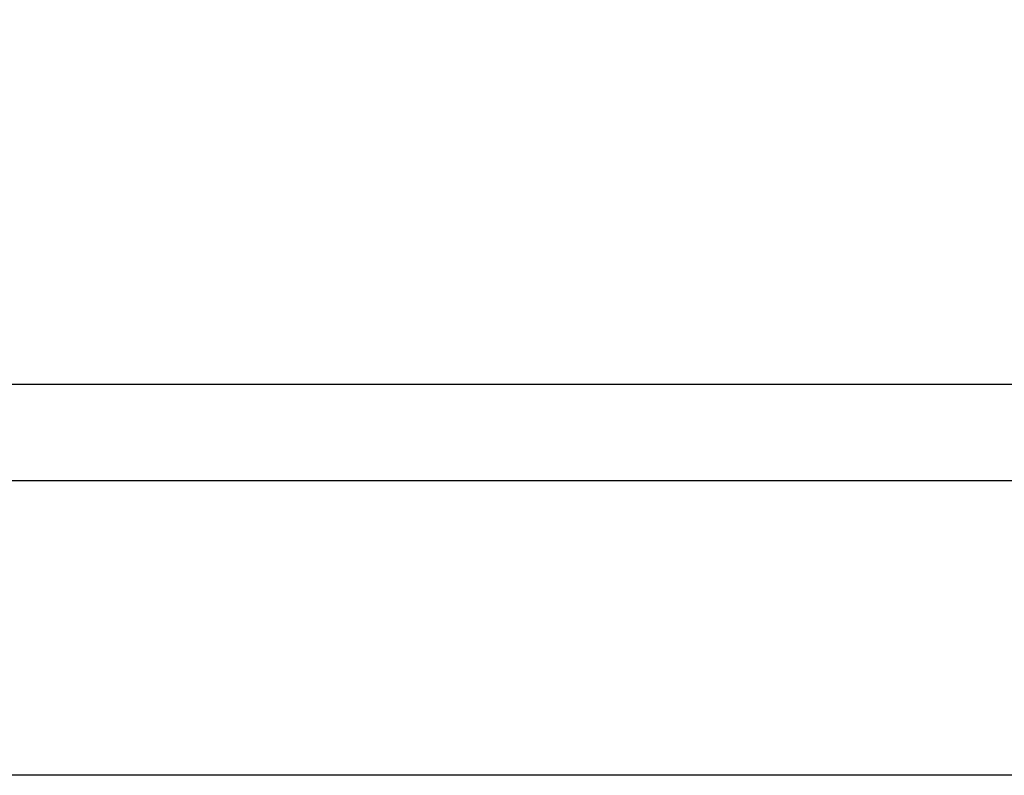
# Model space of a CAD drawing. Units: millimetres. Extents: x -14 to 8069, y 15 to 5145.
# Drawn here: x 4345 to 4405, y 3942 to 3989 of the extents above; entities that cross this region are included whole.
import ezdxf

# ---------------------------------------------------------------- set-up
doc = ezdxf.new("R2010")
doc.units = ezdxf.units.MM
doc.styles.get("Standard").update_dxf_attribs({"font": 'arial.ttf'})
doc.dimstyles.new('ISO-25', dxfattribs={"dimtxt": 2.5, "dimasz": 2.5, "dimexe": 1.25, "dimexo": 0.625, "dimtad": 1, "dimtxsty": 'Standard', "dimcen": 2.5, "dimadec": 0, "dimazin": 0, "dimtfac": 1, "dimtmove": 0, "dimatfit": 3, "dimfxl": 1, "dimarcsym": 0})

# ---------------------------------------------------------------- blocks, each defined once
blk = doc.blocks.new('*D4')
at = {"color": 0, "lineweight": -2, "transparency": 16777216}
for p, q in [((377.376, 4821.494), (377.376, 4872.744)), ((8069.05, 4821.494), (8069.05, 4872.744)), ((497.376, 4871.494), (7949.05, 4871.494))]:
    blk.add_line(p, q, dxfattribs=at)
at = {"color": 0, "transparency": 16777216}
for points in [[(497.376, 4891.494), (497.376, 4851.494), (377.376, 4871.494)], [(7949.05, 4891.494), (7949.05, 4851.494), (8069.05, 4871.494)]]:
    blk.add_solid(points, dxfattribs=at)
at = {"layer": 'Defpoints', "color": 0, "transparency": 16777216}
for p in [(8069.05, 4871.494), (377.376, 2387.257), (8069.05, 2387.257)]:
    blk.add_point(p, dxfattribs=at)
at = {"color": 0, "transparency": 16777216, "insert": (4223.213, 5013.608), "char_height": 200, "attachment_point": 5}
blk.add_mtext('770', dxfattribs=at)
blk = doc.blocks.new('*D2')
at = {"color": 0, "lineweight": -2, "transparency": 16777216}
for p, q in [((3384.73, 4759.438), (3333.48, 4759.438)), ((3334.73, 3329.438), (3334.73, 4689.438)), ((3384.73, 3259.438), (3333.48, 3259.438))]:
    blk.add_line(p, q, dxfattribs=at)
at = {"color": 0, "transparency": 16777216}
for points in [[(3323.064, 4689.438), (3346.397, 4689.438), (3334.73, 4759.438)], [(3323.064, 3329.438), (3346.397, 3329.438), (3334.73, 3259.438)]]:
    blk.add_solid(points, dxfattribs=at)
at = {"layer": 'Defpoints', "color": 0, "transparency": 16777216}
for p in [(3334.73, 4759.438), (4404.116, 4759.438), (4404.116, 3259.438)]:
    blk.add_point(p, dxfattribs=at)
at = {"color": 0, "transparency": 16777216, "insert": (3213.461, 4009.438), "char_height": 120, "attachment_point": 5, "rotation": 90}
blk.add_mtext('150', dxfattribs=at)

msp = doc.modelspace()

# ---------------------------------------------------------------- linework, layer by layer
for p, q in [((3902.731, 3966.186), (4537.731, 3966.186)), ((4220.231, 3960.267), (4537.731, 3960.267)), ((4537.731, 3942.186), (3902.731, 3942.186))]:
    msp.add_line(p, q)

# ---------------------------------------------------------------- dimensions: what is measured, and where the dimension line sits
dim = msp.add_linear_dim(base=(8069.05, 4871.494), p1=(377.376, 2387.257), p2=(8069.05, 2387.257), text='770', dimstyle='ISO-25', override={"dimtxt": 200, "dimasz": 120, "dimgap": 40, "dimtad": 2, "dimfxl": 50, "dimfxlon": 1})
dim.commit()
dim.dimension.update_dxf_attribs({"geometry": '*D4', "text_midpoint": (4223.213, 5013.608)})
dim = msp.add_linear_dim(base=(3334.73, 4759.438), p1=(4404.116, 3259.438), p2=(4404.116, 4759.438), angle=90, text='150', dimstyle='ISO-25', override={"dimtxt": 120, "dimasz": 70, "dimgap": 60, "dimtad": 2, "dimfxl": 50, "dimfxlon": 1})
dim.commit()
dim.dimension.update_dxf_attribs({"geometry": '*D2', "text_midpoint": (3213.461, 4009.438)})

doc.saveas('drawing.dxf')
